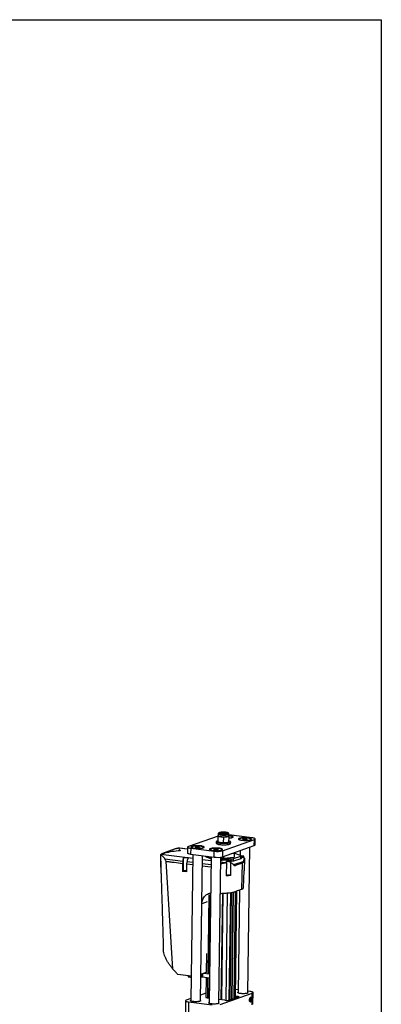
# Model space of a CAD drawing. Units: millimetres. Extents: x 8 to 201, y 4 to 288.
# Drawn here: x 141 to 201, y 124 to 288 of the extents above; entities that cross this region are included whole.
import ezdxf

# ---------------------------------------------------------------- set-up
doc = ezdxf.new("R2010")
doc.units = ezdxf.units.MM

msp = doc.modelspace()

# ---------------------------------------------------------------- linework, layer by layer
at = {"color": 7, "linetype": 'Continuous', "lineweight": 25}
for p, q in [((21, 288), (201, 288)), ((201, 288), (201, 4)), ((173.771, 151.87), (168.808, 150.105)), ((173.76, 151.088), (173.772, 151.945)), ((173.783, 151.956), (173.774, 151.951)), ((173.779, 150.875), (173.791, 151.733)), ((173.786, 152.217), (173.782, 151.922)), ((173.782, 151.922), (173.782, 151.918)), ((174.495, 149.388), (179.821, 151.282)), ((174.688, 150.761), (174.7, 151.618)), ((175.085, 152.481), (175.068, 152.484)), ((175.676, 151.891), (175.577, 151.902)), ((175.578, 150.858), (175.59, 151.716)), ((175.582, 151.897), (175.586, 152.193)), ((179.43, 151.565), (175.584, 152.05)), ((176.177, 151.636), (176.178, 151.71)), ((177.292, 151.351), (177.291, 151.276)), ((177.291, 151.276), (177.292, 151.271)), ((177.962, 151.375), (178.26, 151.408)), ((177.969, 151.304), (177.962, 151.375)), ((178.273, 151.266), (177.969, 151.304)), ((178.258, 151.268), (178.26, 151.408)), ((178.26, 151.408), (178.564, 151.37)), ((178.57, 151.299), (178.273, 151.266)), ((178.563, 151.298), (178.564, 151.37)), ((178.564, 151.37), (178.57, 151.299)), ((179.239, 151.249), (179.24, 151.324)), ((179.808, 150.303), (179.821, 151.282)), ((179.933, 150.4), (179.946, 151.379)), ((166.624, 149.728), (164.47, 148.962)), ((166.652, 149.736), (164.51, 148.975)), ((166.652, 149.736), (166.625, 149.725)), ((167.243, 149.859), (167.222, 149.861)), ((168.679, 149.678), (167.243, 149.859)), ((168.679, 149.685), (167.373, 149.849)), ((168.683, 150.009), (168.67, 149.03)), ((169.199, 149.823), (169.186, 148.844)), ((169.199, 149.823), (173.136, 149.326)), ((169.389, 150.015), (169.387, 149.94)), ((169.387, 149.94), (169.388, 149.935)), ((170.058, 150.04), (170.356, 150.072)), ((170.065, 149.969), (170.058, 150.04)), ((170.369, 149.93), (170.065, 149.969)), ((170.354, 149.932), (170.356, 150.072)), ((170.356, 150.072), (170.66, 150.034)), ((170.666, 149.963), (170.369, 149.93)), ((170.659, 149.962), (170.66, 150.034)), ((170.66, 150.034), (170.666, 149.963)), ((171.335, 149.914), (171.336, 149.988)), ((172.451, 149.629), (172.45, 149.554)), ((172.45, 149.554), (172.45, 149.549)), ((173.12, 149.653), (173.418, 149.686)), ((173.127, 149.582), (173.12, 149.653)), ((173.431, 149.544), (173.127, 149.582)), ((173.416, 149.546), (173.418, 149.686)), ((173.418, 149.686), (173.722, 149.648)), ((173.729, 149.577), (173.431, 149.544)), ((173.468, 150.911), (173.465, 150.666)), ((173.721, 149.576), (173.722, 149.648)), ((173.722, 149.648), (173.729, 149.577)), ((173.773, 150.869), (173.828, 150.84)), ((173.779, 150.875), (173.775, 150.871)), ((174.397, 149.527), (174.398, 149.602)), ((174.482, 148.409), (179.808, 150.303)), ((175.506, 150.816), (175.576, 150.852)), ((175.575, 150.855), (175.578, 150.858)), ((175.865, 150.633), (175.868, 150.878)), ((177.44, 149.461), (177.429, 148.65)), ((178.714, 125.669), (179.048, 150.033)), ((164.153, 148.748), (164.221, 146.745)), ((164.288, 146.574), (164.211, 148.791)), ((164.211, 148.791), (164.217, 148.783)), ((168.231, 148.277), (164.217, 148.783)), ((164.231, 146.746), (164.245, 147.803)), ((164.259, 148.8), (164.259, 148.844)), ((167.874, 147.634), (164.886, 148.01)), ((167.975, 146.023), (168.004, 148.146)), ((169.536, 148.112), (168.763, 148.21)), ((169.186, 148.844), (173.122, 148.347)), ((169.546, 148.798), (169.21, 124.356)), ((170.81, 124.334), (171.143, 148.597)), ((172.598, 147.726), (171.134, 147.911)), ((171.667, 148.531), (171.666, 148.487)), ((171.736, 148.414), (171.737, 148.522)), ((171.972, 148.492), (172.606, 148.266)), ((172.608, 148.412), (172.272, 123.969)), ((173.122, 148.347), (173.136, 149.326)), ((173.872, 123.947), (174.207, 148.348)), ((174.203, 148.06), (175.942, 148.046)), ((174.205, 148.231), (174.674, 148.172)), ((174.495, 149.388), (174.482, 148.409)), ((174.678, 148.479), (174.674, 148.172)), ((174.674, 148.172), (176.445, 148.366)), ((175.304, 147.676), (175.249, 147.848)), ((175.934, 148.926), (176.453, 148.983)), ((175.937, 147.706), (175.942, 148.046)), ((176.361, 147.665), (176.367, 148.093)), ((177.536, 148.082), (176.361, 147.665)), ((176.367, 148.093), (177.542, 148.51)), ((176.453, 148.983), (176.442, 149.106)), ((176.453, 148.983), (176.445, 148.366)), ((177.535, 148.612), (176.538, 148.968)), ((177.536, 148.082), (177.542, 148.51)), ((177.599, 148.163), (177.605, 148.559)), ((177.928, 148.314), (177.6, 148.197)), ((177.604, 148.514), (177.656, 148.512)), ((177.966, 148.513), (177.605, 148.559)), ((178.025, 148.499), (177.605, 148.552)), ((177.949, 148.317), (177.951, 148.502)), ((178.025, 148.499), (177.965, 148.503)), ((178.083, 148.488), (178.025, 148.499)), ((178.075, 148.236), (178.083, 148.488)), ((178.17, 148.178), (178.105, 146.074)), ((164.231, 146.746), (164.221, 146.745)), ((164.281, 146.747), (164.231, 146.746)), ((166.242, 129.683), (165.098, 147.658)), ((167.853, 147.25), (167.841, 145.976)), ((167.874, 147.634), (167.853, 147.25)), ((168.558, 145.885), (168.57, 147.16)), ((168.57, 147.16), (168.592, 147.543)), ((169.522, 147.04), (168.57, 147.16)), ((169.527, 147.425), (168.592, 147.543)), ((172.584, 146.654), (171.119, 146.838)), ((172.589, 147.039), (171.124, 147.224)), ((174.999, 147.423), (174.196, 147.524)), ((174.999, 147.423), (175.175, 147.454)), ((175.175, 147.454), (175.134, 145.218)), ((176.121, 147.671), (175.786, 147.552)), ((175.88, 145.283), (175.921, 147.378)), ((176.121, 147.671), (175.937, 147.706)), ((178.037, 147.633), (176.363, 147.038)), ((177.728, 143.014), (177.857, 147.357)), ((167.975, 146.023), (167.841, 145.976)), ((168.558, 145.885), (167.841, 145.976)), ((178.023, 143.24), (178.111, 146.106)), ((178.102, 146.106), (178.105, 146.074)), ((177.35, 142.879), (177.114, 125.691)), ((172.093, 128.957), (172.273, 142.063)), ((172.338, 128.947), (172.521, 142.265)), ((174.306, 124.555), (174.55, 142.315)), ((174.377, 124.546), (174.622, 142.318)), ((175.101, 124.463), (175.347, 142.373)), ((175.632, 124.49), (175.879, 142.433)), ((175.646, 124.492), (175.893, 142.435)), ((175.722, 124.512), (175.969, 142.45)), ((175.765, 124.527), (176.011, 142.458)), ((176.051, 124.629), (176.297, 142.516)), ((176.097, 124.645), (176.342, 142.529)), ((176.437, 124.766), (176.683, 142.642)), ((176.441, 124.768), (176.687, 142.643)), ((176.627, 124.834), (176.872, 142.709)), ((176.667, 124.848), (176.912, 142.724)), ((176.668, 124.848), (176.914, 142.724)), ((170.977, 136.486), (171.068, 140.579)), ((171.956, 140.894), (171.068, 140.579)), ((171.809, 132.284), (171.765, 129.094)), ((169.267, 128.522), (167.06, 128.8)), ((168.793, 128.582), (168.791, 128.402)), ((171.299, 128.948), (170.871, 128.796)), ((170.985, 128.836), (170.979, 128.38)), ((171.19, 128.909), (171.182, 128.371)), ((171.182, 128.371), (172.331, 128.226)), ((171.765, 129.114), (171.299, 128.948)), ((172.339, 128.817), (171.299, 128.948)), ((171.754, 128.299), (171.708, 124.983)), ((172.036, 124.842), (172.083, 128.257)), ((172.215, 128.942), (172.125, 128.959)), ((172.34, 128.948), (172.215, 128.942)), ((172.282, 124.811), (172.329, 128.226)), ((171.718, 125.648), (170.824, 125.33)), ((172.284, 124.81), (172.03, 124.843)), ((174.143, 123.771), (179.469, 125.665)), ((177.136, 125.015), (175.732, 124.515)), ((176.673, 125.213), (176.902, 125.184)), ((177.121, 126.195), (176.688, 126.249)), ((176.898, 124.93), (176.902, 125.184)), ((179.078, 125.948), (178.718, 125.993)), ((179.272, 124.816), (179.16, 124.776)), ((179.272, 124.816), (179.325, 124.64)), ((179.442, 123.708), (179.469, 125.665)), ((179.567, 123.804), (179.594, 125.762)), ((168.331, 124.392), (168.305, 122.434)), ((169.216, 124.758), (168.456, 124.488)), ((168.847, 124.206), (168.82, 122.248)), ((168.847, 124.206), (172.784, 123.709)), ((174.917, 124.478), (173.881, 124.609)), ((179.16, 124.776), (179.102, 124.561)), ((179.155, 124.385), (179.102, 124.561)), ((179.13, 124.665), (179.325, 124.64)), ((179.138, 124.441), (179.267, 124.424)), ((179.267, 124.424), (179.155, 124.385)), ((179.267, 124.424), (179.325, 124.64)), ((179.334, 124.437), (179.341, 124.459)), ((179.373, 124.706), (179.371, 124.729))]:
    msp.add_line(p, q, dxfattribs=at)
at = {"color": 7, "linetype": 'Continuous', "lineweight": 18}
for p, q in [((21, 288), (201, 288)), ((201, 288), (201, 276))]:
    msp.add_line(p, q, dxfattribs=at)
at = {"color": 7, "linetype": 'Continuous', "lineweight": 25, "flags": 128}
for points in [[(173.75, 151.064), (173.696, 151.051), (173.596, 151.018), (173.523, 150.983), (173.48, 150.945), (173.468, 150.906), (173.487, 150.866), (173.537, 150.827), (173.616, 150.79), (173.722, 150.756), (173.853, 150.725), (174.004, 150.699), (174.173, 150.678), (174.355, 150.662), (174.545, 150.652), (174.738, 150.649), (174.929, 150.652), (175.114, 150.661), (175.287, 150.676), (175.444, 150.697), (175.58, 150.723), (175.694, 150.754), (175.78, 150.788), (175.838, 150.825), (175.866, 150.863), (175.862, 150.903), (175.828, 150.942), (175.763, 150.98), (175.67, 151.016), (175.581, 151.041)], [(173.782, 151.918), (173.792, 151.894), (173.817, 151.87), (173.857, 151.847), (173.911, 151.825), (173.978, 151.804), (174.057, 151.785), (174.147, 151.769), (174.246, 151.754)], [(173.786, 152.216), (173.795, 152.191), (173.834, 152.157), (173.901, 152.126), (173.995, 152.096), (174.113, 152.071), (174.25, 152.05), (174.402, 152.034), (174.564, 152.025), (174.73, 152.021), (174.894, 152.024), (175.052, 152.032), (175.197, 152.047), (175.324, 152.067), (175.43, 152.092), (175.51, 152.12), (175.563, 152.152), (175.585, 152.185), (175.586, 152.193)], [(175.051, 152.482), (174.911, 152.496), (174.763, 152.504), (174.611, 152.506), (174.463, 152.502), (174.324, 152.491), (174.2, 152.475), (174.095, 152.454), (174.015, 152.429), (173.963, 152.4), (173.94, 152.37), (173.948, 152.339), (173.986, 152.309), (174.053, 152.28), (174.146, 152.254), (174.261, 152.233), (174.394, 152.216), (174.538, 152.205), (174.689, 152.2), (174.84, 152.201), (174.984, 152.208), (175.117, 152.222), (175.232, 152.24), (175.324, 152.264), (175.391, 152.291), (175.428, 152.32), (175.436, 152.351), (175.413, 152.382), (175.36, 152.411), (175.28, 152.439), (175.175, 152.462), (175.051, 152.482)], [(175.02, 152.471), (174.883, 152.484), (174.737, 152.492), (174.589, 152.493), (174.446, 152.487), (174.314, 152.475), (174.199, 152.457), (174.107, 152.435), (174.042, 152.408), (174.008, 152.379), (174.005, 152.349), (174.034, 152.319), (174.094, 152.291), (174.182, 152.265), (174.293, 152.244), (174.423, 152.227), (174.565, 152.217), (174.713, 152.213), (174.86, 152.215), (174.998, 152.224), (175.122, 152.239), (175.226, 152.259), (175.305, 152.284), (175.355, 152.311), (175.374, 152.341), (175.36, 152.372), (175.315, 152.401), (175.241, 152.428), (175.141, 152.452), (175.02, 152.471)], [(175.146, 151.746), (175.243, 151.758), (175.33, 151.773), (175.406, 151.791), (175.469, 151.81), (175.519, 151.831), (175.555, 151.854), (175.576, 151.877), (175.582, 151.897)], [(175.588, 151.532), (175.745, 151.545), (175.899, 151.565), (176.033, 151.589), (176.144, 151.619), (176.227, 151.651), (176.281, 151.687), (176.304, 151.725), (176.295, 151.763), (176.255, 151.801), (176.185, 151.837), (176.086, 151.87), (175.963, 151.901), (175.817, 151.926), (175.654, 151.947), (175.582, 151.954)], [(175.588, 151.536), (175.656, 151.541), (175.803, 151.559), (175.93, 151.581), (176.034, 151.608), (176.112, 151.639), (176.16, 151.673), (176.178, 151.708), (176.165, 151.744), (176.12, 151.779), (176.046, 151.812), (175.945, 151.843), (175.82, 151.869), (175.676, 151.891)], [(176.177, 151.63), (176.177, 151.634), (176.177, 151.636)], [(177.734, 151.172), (177.904, 151.154), (178.085, 151.143), (178.271, 151.137), (178.457, 151.138), (178.637, 151.145), (178.807, 151.159), (178.961, 151.178), (179.095, 151.203), (179.206, 151.232), (179.289, 151.265), (179.343, 151.301), (179.366, 151.338), (179.357, 151.377), (179.317, 151.414), (179.247, 151.451), (179.148, 151.484), (179.025, 151.514), (178.879, 151.54), (178.716, 151.561), (178.54, 151.575), (178.356, 151.584), (178.169, 151.586), (177.985, 151.582), (177.81, 151.572), (177.647, 151.555), (177.502, 151.533), (177.38, 151.506), (177.283, 151.475), (177.214, 151.44), (177.175, 151.404), (177.168, 151.366), (177.192, 151.328), (177.248, 151.29), (177.332, 151.255), (177.444, 151.223), (177.579, 151.195), (177.734, 151.172)], [(178.738, 151.505), (178.578, 151.521), (178.408, 151.532), (178.234, 151.536), (178.061, 151.534), (177.894, 151.526), (177.739, 151.511), (177.602, 151.491), (177.485, 151.466), (177.394, 151.437), (177.331, 151.405), (177.297, 151.37), (177.295, 151.334), (177.325, 151.299), (177.384, 151.265), (177.472, 151.233), (177.585, 151.204), (177.72, 151.18), (177.873, 151.16), (178.038, 151.147), (178.211, 151.139), (178.386, 151.138), (178.556, 151.144), (178.718, 151.155), (178.865, 151.172), (178.992, 151.195), (179.096, 151.222), (179.174, 151.253), (179.222, 151.287), (179.24, 151.322), (179.227, 151.358), (179.182, 151.393), (179.108, 151.426), (179.007, 151.456), (178.882, 151.483), (178.738, 151.505)], [(179.239, 151.244), (179.239, 151.248), (179.239, 151.249)], [(179.821, 151.282), (179.892, 151.314), (179.934, 151.348), (179.946, 151.383), (179.928, 151.419), (179.879, 151.453), (179.803, 151.486), (179.7, 151.517), (179.575, 151.543), (179.43, 151.565)], [(168.808, 150.105), (168.738, 150.074), (168.696, 150.04), (168.683, 150.004), (168.702, 149.969), (168.75, 149.934), (168.826, 149.901), (168.929, 149.871), (169.054, 149.844), (169.199, 149.823)], [(169.83, 149.836), (170, 149.819), (170.181, 149.807), (170.367, 149.801), (170.553, 149.802), (170.733, 149.81), (170.903, 149.823), (171.057, 149.843), (171.191, 149.867), (171.302, 149.897), (171.385, 149.929), (171.439, 149.965), (171.462, 150.003), (171.453, 150.041), (171.413, 150.079), (171.343, 150.115), (171.244, 150.148), (171.121, 150.179), (170.975, 150.204), (170.812, 150.225), (170.636, 150.24), (170.452, 150.248), (170.265, 150.251), (170.081, 150.247), (169.906, 150.236), (169.743, 150.219), (169.599, 150.197), (169.476, 150.17), (169.379, 150.139), (169.31, 150.105), (169.271, 150.068), (169.264, 150.03), (169.288, 149.992), (169.344, 149.955), (169.428, 149.92), (169.54, 149.888), (169.675, 149.86), (169.83, 149.836)], [(170.834, 150.169), (170.674, 150.186), (170.505, 150.196), (170.33, 150.2), (170.157, 150.198), (169.99, 150.19), (169.836, 150.175), (169.698, 150.155), (169.581, 150.13), (169.49, 150.101), (169.427, 150.069), (169.394, 150.034), (169.391, 149.999), (169.421, 149.963), (169.48, 149.929), (169.568, 149.897), (169.681, 149.868), (169.816, 149.844), (169.969, 149.825), (170.135, 149.811), (170.307, 149.804), (170.482, 149.802), (170.652, 149.808), (170.814, 149.819), (170.961, 149.837), (171.088, 149.859), (171.193, 149.886), (171.27, 149.917), (171.319, 149.951), (171.336, 149.986), (171.323, 150.022), (171.278, 150.057), (171.204, 150.09), (171.103, 150.121), (170.979, 150.147), (170.834, 150.169)], [(171.335, 149.908), (171.335, 149.912), (171.335, 149.914)], [(172.892, 149.45), (173.062, 149.432), (173.243, 149.421), (173.429, 149.415), (173.615, 149.416), (173.795, 149.423), (173.965, 149.437), (174.119, 149.456), (174.253, 149.481), (174.364, 149.51), (174.447, 149.543), (174.501, 149.579), (174.524, 149.617), (174.515, 149.655), (174.475, 149.692), (174.405, 149.729), (174.306, 149.762), (174.183, 149.792), (174.037, 149.818), (173.874, 149.839), (173.698, 149.854), (173.514, 149.862), (173.327, 149.865), (173.143, 149.86), (172.968, 149.85), (172.805, 149.833), (172.661, 149.811), (172.538, 149.784), (172.441, 149.753), (172.372, 149.718), (172.333, 149.682), (172.326, 149.644), (172.35, 149.606), (172.406, 149.568), (172.49, 149.533), (172.602, 149.501), (172.737, 149.473), (172.892, 149.45)], [(173.896, 149.783), (173.736, 149.799), (173.567, 149.81), (173.392, 149.814), (173.219, 149.812), (173.052, 149.804), (172.898, 149.789), (172.76, 149.769), (172.643, 149.744), (172.552, 149.715), (172.489, 149.683), (172.456, 149.648), (172.453, 149.612), (172.483, 149.577), (172.542, 149.543), (172.63, 149.511), (172.743, 149.482), (172.878, 149.458), (173.031, 149.438), (173.197, 149.425), (173.369, 149.417), (173.544, 149.416), (173.714, 149.422), (173.876, 149.433), (174.023, 149.45), (174.15, 149.473), (174.255, 149.5), (174.332, 149.531), (174.381, 149.565), (174.398, 149.6), (174.385, 149.636), (174.34, 149.671), (174.266, 149.704), (174.165, 149.734), (174.041, 149.761), (173.896, 149.783)], [(173.465, 150.666), (173.465, 150.661), (173.484, 150.621), (173.534, 150.583), (173.612, 150.546), (173.719, 150.511), (173.849, 150.481), (174.001, 150.454), (174.17, 150.433), (174.352, 150.417), (174.542, 150.408), (174.735, 150.404), (174.926, 150.407), (175.11, 150.416), (175.283, 150.432), (175.44, 150.452), (175.577, 150.478), (175.69, 150.509), (175.777, 150.543), (175.835, 150.58), (175.862, 150.619), (175.865, 150.633)], [(174.397, 149.522), (174.397, 149.526), (174.397, 149.527)], [(169.186, 148.844), (169.041, 148.866), (168.916, 148.892), (168.813, 148.922), (168.737, 148.955), (168.688, 148.99), (168.67, 149.026), (168.67, 149.03)], [(177.542, 148.51), (177.57, 148.522), (177.59, 148.534), (177.601, 148.547), (177.605, 148.561), (177.6, 148.574), (177.586, 148.587), (177.564, 148.6), (177.535, 148.612)], [(172.03, 124.843), (171.933, 124.857), (171.851, 124.876), (171.787, 124.897), (171.744, 124.92), (171.722, 124.943), (171.72, 124.954)], [(176.902, 125.184), (176.999, 125.169), (177.081, 125.151), (177.145, 125.13), (177.188, 125.107), (177.209, 125.083), (177.208, 125.059), (177.183, 125.036), (177.136, 125.015)], [(177.498, 125.597), (177.363, 125.617), (177.249, 125.643), (177.158, 125.671), (177.094, 125.703), (177.06, 125.736), (177.057, 125.77), (177.085, 125.802), (177.116, 125.82)], [(177.114, 125.733), (177.109, 125.725), (177.106, 125.696)], [(178.716, 125.798), (178.756, 125.77), (178.775, 125.737), (178.762, 125.704), (178.719, 125.672), (178.646, 125.643), (178.548, 125.618), (178.426, 125.597), (178.286, 125.582), (178.133, 125.572), (177.971, 125.569), (177.808, 125.572), (177.648, 125.581), (177.498, 125.597)], [(178.722, 125.674), (178.721, 125.699), (178.714, 125.711)], [(179.008, 124.527), (179.017, 124.642), (179.041, 124.754), (179.077, 124.854), (179.124, 124.936), (179.177, 124.993), (179.233, 125.02), (179.288, 125.017), (179.337, 124.982), (179.377, 124.92), (179.405, 124.833), (179.418, 124.73), (179.417, 124.616), (179.4, 124.502), (179.37, 124.395), (179.328, 124.303), (179.277, 124.233), (179.222, 124.19), (179.166, 124.178), (179.114, 124.197), (179.069, 124.246), (179.035, 124.322), (179.014, 124.418), (179.008, 124.527)], [(179.374, 124.657), (179.367, 124.755), (179.346, 124.837), (179.311, 124.896), (179.267, 124.926), (179.218, 124.924), (179.168, 124.891), (179.123, 124.829), (179.087, 124.745), (179.063, 124.646), (179.053, 124.543), (179.06, 124.446), (179.081, 124.364), (179.116, 124.305), (179.16, 124.275), (179.209, 124.276), (179.259, 124.31), (179.304, 124.372), (179.341, 124.456), (179.365, 124.554), (179.374, 124.657)], [(179.469, 125.665), (179.54, 125.697), (179.582, 125.731), (179.594, 125.766), (179.576, 125.802), (179.528, 125.837), (179.451, 125.87), (179.348, 125.9), (179.223, 125.926), (179.078, 125.948)], [(168.456, 124.488), (168.386, 124.457), (168.344, 124.423), (168.332, 124.388), (168.35, 124.352), (168.398, 124.317), (168.475, 124.284), (168.577, 124.254), (168.703, 124.228), (168.847, 124.206)], [(169.594, 124.261), (169.46, 124.282), (169.345, 124.307), (169.254, 124.336), (169.19, 124.367), (169.156, 124.4), (169.153, 124.434), (169.181, 124.466), (169.212, 124.484)], [(169.211, 124.397), (169.205, 124.389), (169.202, 124.36)], [(170.812, 124.462), (170.852, 124.434), (170.871, 124.401), (170.858, 124.368), (170.815, 124.336), (170.743, 124.307), (170.644, 124.282), (170.522, 124.261), (170.382, 124.246), (170.229, 124.236), (170.067, 124.233), (169.904, 124.236), (169.744, 124.246), (169.594, 124.261)], [(170.818, 124.338), (170.817, 124.363), (170.81, 124.375)], [(172.656, 123.875), (172.522, 123.895), (172.407, 123.921), (172.316, 123.95), (172.252, 123.981), (172.218, 124.014), (172.215, 124.048), (172.243, 124.08), (172.274, 124.098)], [(172.273, 124.011), (172.267, 124.003), (172.264, 123.974)], [(173.874, 124.076), (173.914, 124.048), (173.933, 124.015), (173.92, 123.982), (173.877, 123.95), (173.805, 123.921), (173.706, 123.896), (173.584, 123.875), (173.444, 123.86), (173.291, 123.85), (173.129, 123.847), (172.966, 123.85), (172.806, 123.859), (172.656, 123.875)], [(173.88, 123.952), (173.879, 123.977), (173.872, 123.989)]]:
    msp.add_lwpolyline(points, dxfattribs=at)
at = {"color": 7, "linetype": 'Continuous', "lineweight": 25}
for centre, radius, start, end in [((174.657, 149.885), 2.465, 81.58451, 102.95253), ((174.661, 150.71), 1.606, 80.25705, 105.75607), ((174.734, 155.802), 4.077, 263.12124, 275.79379), ((174.868, 151.525), 0.771, 68.71597, 85.18667), ((174.893, 151.089), 1.24, 72.32952, 84.20525), ((174.322, 151.968), 1.232, 246.346, 265.81942), ((174.72, 154.787), 4.077, 263.12124, 275.79379), ((175.071, 151.86), 1.13, 273.11172, 292.66836), ((179.79, 150.455), 0.152, 276.48114, 338.89936), ((168.95, 147.634), 1.076, 151.60709, 180.03584), ((169.668, 147.544), 1.076, 151.60709, 180.03584), ((173.64, 151.931), 3.621, 261.77872, 283.43264), ((173.657, 152.84), 3.552, 261.56567, 283.64569), ((176, 149.465), 1.421, 267.64403, 284.96682), ((176.318, 148.322), 0.682, 71.22089, 78.65422), ((168.32, 144.593), 1.471, 80.6248, 103.5869), ((175.481, 144.057), 1.289, 71.97146, 105.77277), ((170.52, 133.203), 4.845, 274.08561, 275.42956), ((175.228, 126.623), 2.167, 261.74773, 283.46363)]:
    msp.add_arc(centre, radius, start, end, dxfattribs=at)
for centre, major_axis, ratio, start_param, end_param in [((168.24, 134.619), (-1.657, 15.27), 0.368329, 6.1571802, 6.171048), ((164.826, 148.452), (0.813, 0.088), 0.7156465, 2.2609174, 2.4630263), ((168.24, 134.619), (20.326, 2.206), 0.7156465, 1.6783454, 1.6922132), ((169.873, 134.413), (-11.969, 13.17), 0.7060946, 5.1918962, 5.2497167), ((178.994, 133.262), (29.682, -0.192), 0.4947067, 1.7005059, 1.7362399), ((173.52, 140.65), (8.688, 0.048), 0.8450686, 1.2842649, 1.3658909), ((173.804, 133.917), (20.326, 2.206), 0.7156465, 1.2818313, 1.2884248), ((173.804, 133.917), (-1.657, 15.27), 0.368329, 5.7606661, 5.7672596)]:
    msp.add_ellipse(centre, major_axis=major_axis, ratio=ratio, start_param=start_param, end_param=end_param, dxfattribs=at)
for points, knots in [([(173.768, 150.903), (173.768, 150.905), (173.766, 150.925), (173.763, 150.978), (173.761, 151.051), (173.76, 151.088)], [0, 0, 0, 0, 0.07009, 0.5307844, 1, 1, 1, 1]), ([(173.782, 151.918), (173.782, 151.92), (173.78, 151.939), (173.777, 151.957), (173.773, 151.949), (173.772, 151.945)], [0, 0, 0, 0, 0.07009, 0.5307844, 1, 1, 1, 1]), ([(173.791, 151.733), (173.789, 151.772), (173.787, 151.851), (173.784, 151.896), (173.782, 151.918)], [0, 0, 0, 0, 0.495458, 1, 1, 1, 1]), ([(174.718, 152.508), (174.714, 152.508), (174.661, 152.51), (174.557, 152.509), (174.413, 152.503), (174.276, 152.492), (174.152, 152.474), (174.041, 152.451), (173.951, 152.421), (173.885, 152.387), (173.834, 152.345), (173.8, 152.292), (173.783, 152.243), (173.787, 152.217), (173.788, 152.213)], [0, 0, 0, 0, 0.0087694, 0.1190673, 0.2294983, 0.3404593, 0.4526371, 0.5673293, 0.6876933, 0.7890377, 0.858603, 0.9244526, 0.9890701, 1, 1, 1, 1]), ([(174.246, 151.754), (174.205, 151.758), (174.051, 151.773), (173.901, 151.75), (173.791, 151.733)], [0, 0, 0, 0, 0.2686336, 1, 1, 1, 1]), ([(174.7, 151.618), (174.662, 151.635), (174.514, 151.7), (174.36, 151.731), (174.246, 151.754)], [0, 0, 0, 0, 0.2575513, 1, 1, 1, 1]), ([(175.146, 151.746), (175.135, 151.745), (175.055, 151.735), (174.905, 151.701), (174.768, 151.646), (174.7, 151.618)], [0, 0, 0, 0, 0.07009003, 0.53078443, 1, 1, 1, 1]), ([(175.068, 152.484), (175.044, 152.487), (174.976, 152.495), (174.859, 152.504), (174.764, 152.507), (174.718, 152.508)], [0, 0, 0, 0, 0.2140741, 0.6244208, 1, 1, 1, 1]), ([(175.583, 152.193), (175.583, 152.211), (175.582, 152.252), (175.553, 152.305), (175.513, 152.348), (175.462, 152.383), (175.393, 152.414), (175.297, 152.444), (175.192, 152.466), (175.115, 152.477), (175.085, 152.481)], [0, 0, 0, 0, 0.0794031, 0.17387696, 0.26935259, 0.38040534, 0.52825277, 0.70272652, 0.88505052, 1, 1, 1, 1]), ([(175.59, 151.716), (175.518, 151.73), (175.373, 151.758), (175.222, 151.75), (175.146, 151.746)], [0, 0, 0, 0, 0.495458, 1, 1, 1, 1]), ([(175.582, 151.901), (175.582, 151.898), (175.584, 151.878), (175.587, 151.825), (175.589, 151.753), (175.59, 151.716)], [0, 0, 0, 0, 0.07009003, 0.53078443, 1, 1, 1, 1]), ([(167.462, 149.425), (167.014, 149.379), (166.119, 149.287), (165.23, 149.097), (164.786, 149.002)], [0, 0, 0, 0, 0.5000015, 1, 1, 1, 1]), ([(167.137, 149.839), (167.098, 149.829), (167.021, 149.811), (166.888, 149.783), (166.759, 149.757), (166.688, 149.743), (166.652, 149.736)], [0, 0, 0, 0, 0.2503347, 0.5003601, 0.7504272, 1, 1, 1, 1]), ([(167.302, 149.845), (167.31, 149.842), (167.327, 149.837), (167.299, 149.835), (167.238, 149.834), (167.171, 149.837), (167.137, 149.839)], [0, 0, 0, 0, 0.2501256, 0.5002079, 0.7502776, 1, 1, 1, 1]), ([(167.137, 149.839), (167.191, 149.794), (167.297, 149.706), (167.407, 149.519), (167.462, 149.425)], [0, 0, 0, 0, 0.4999985, 1, 1, 1, 1]), ([(174.232, 150.739), (174.191, 150.746), (174.037, 150.769), (173.888, 150.831), (173.779, 150.875)], [0, 0, 0, 0, 0.2686336, 1, 1, 1, 1]), ([(174.688, 150.761), (174.65, 150.754), (174.501, 150.726), (174.347, 150.734), (174.232, 150.739)], [0, 0, 0, 0, 0.2575513, 1, 1, 1, 1]), ([(175.132, 150.731), (175.121, 150.73), (175.042, 150.722), (174.891, 150.722), (174.756, 150.748), (174.688, 150.761)], [0, 0, 0, 0, 0.07009, 0.5307844, 1, 1, 1, 1]), ([(175.578, 150.858), (175.506, 150.828), (175.359, 150.768), (175.208, 150.743), (175.132, 150.731)], [0, 0, 0, 0, 0.495458, 1, 1, 1, 1]), ([(164.217, 148.783), (164.256, 148.745), (164.334, 148.669), (164.509, 148.486), (164.676, 148.318), (164.798, 148.183), (164.853, 148.104), (164.879, 148.053), (164.884, 148.025), (164.886, 148.01)], [0, 0, 0, 0, 0.24987073, 0.50010105, 0.75026435, 0.87510251, 0.93763201, 0.96888817, 1, 1, 1, 1]), ([(164.259, 148.844), (164.299, 148.872), (164.379, 148.928), (164.467, 148.959), (164.51, 148.975)], [0, 0, 0, 0, 0.5009384, 1, 1, 1, 1]), ([(164.786, 149.002), (164.78, 148.987), (164.77, 148.957), (164.704, 148.911), (164.61, 148.871), (164.529, 148.853), (164.488, 148.844)], [0, 0, 0, 0, 0.250035, 0.5002259, 0.7504075, 1, 1, 1, 1]), ([(164.51, 148.975), (164.549, 148.983), (164.628, 148.999), (164.717, 149.011), (164.777, 149.013), (164.783, 149.006), (164.786, 149.002)], [0, 0, 0, 0, 0.2501644, 0.5002794, 0.7503006, 1, 1, 1, 1]), ([(165.098, 147.658), (165.055, 147.711), (164.97, 147.818), (164.914, 147.946), (164.886, 148.01)], [0, 0, 0, 0, 0.4999468, 1, 1, 1, 1]), ([(168.004, 148.146), (168.016, 148.163), (168.04, 148.199), (168.093, 148.238), (168.157, 148.265), (168.207, 148.273), (168.231, 148.277)], [0, 0, 0, 0, 0.2503136, 0.5001302, 0.7506377, 1, 1, 1, 1]), ([(168.231, 148.277), (168.259, 148.282), (168.314, 148.293), (168.4, 148.3), (168.485, 148.301), (168.564, 148.295), (168.635, 148.282), (168.693, 148.263), (168.739, 148.239), (168.755, 148.22), (168.763, 148.21)], [0, 0, 0, 0, 0.1250581, 0.2499057, 0.3750918, 0.500006, 0.624927, 0.7500816, 0.8749323, 1, 1, 1, 1]), ([(168.763, 148.21), (168.767, 148.202), (168.777, 148.187), (168.77, 148.152), (168.752, 148.109), (168.731, 148.073), (168.721, 148.055)], [0, 0, 0, 0, 0.2502999, 0.5001357, 0.7505029, 1, 1, 1, 1]), ([(171.736, 148.414), (171.717, 148.425), (171.68, 148.446), (171.661, 148.473), (171.667, 148.486), (171.667, 148.487)], [0, 0, 0, 0, 0.4838204, 0.9671012, 1, 1, 1, 1]), ([(177.593, 148.163), (177.594, 148.151), (177.598, 148.116), (177.561, 148.096), (177.536, 148.082)], [0, 0, 0, 0, 0.3395921, 1, 1, 1, 1]), ([(177.656, 148.512), (177.661, 148.514), (177.671, 148.519), (177.736, 148.518), (177.83, 148.513), (177.911, 148.505), (177.951, 148.502)], [0, 0, 0, 0, 0.2497072, 0.4996362, 0.7496187, 1, 1, 1, 1]), ([(177.928, 148.314), (177.889, 148.331), (177.812, 148.363), (177.724, 148.417), (177.664, 148.468), (177.658, 148.498), (177.656, 148.512)], [0, 0, 0, 0, 0.2501644, 0.5002794, 0.7503006, 1, 1, 1, 1]), ([(178.17, 148.178), (178.132, 148.203), (178.055, 148.253), (177.97, 148.294), (177.928, 148.314)], [0, 0, 0, 0, 0.5008255, 1, 1, 1, 1]), ([(178.037, 147.633), (178.038, 147.649), (178.042, 147.682), (178.059, 147.756), (178.086, 147.843), (178.136, 147.998), (178.156, 148.102), (178.17, 148.178)], [0, 0, 0, 0, 0.0623985, 0.124939, 0.312387, 0.5000271, 1, 1, 1, 1]), ([(164.288, 146.574), (164.258, 146.603), (164.198, 146.66), (164.213, 146.717), (164.221, 146.745)], [0, 0, 0, 0, 0.5006284, 1, 1, 1, 1]), ([(164.209, 146.694), (164.212, 146.635), (164.217, 146.481), (164.225, 146.252), (164.233, 146.03), (164.238, 145.869), (164.242, 145.746), (164.246, 145.632), (164.251, 145.504), (164.255, 145.359), (164.261, 145.197), (164.27, 144.94), (164.282, 144.579), (164.297, 144.114), (164.322, 143.347), (164.356, 142.274), (164.394, 141.051), (164.427, 139.933), (164.458, 138.909), (164.491, 137.801), (164.525, 136.607), (164.562, 135.336), (164.597, 134.101), (164.619, 133.293), (164.629, 132.931)], [0, 0, 0, 0, 0.012788, 0.0335453, 0.0498172, 0.0611589, 0.0685864, 0.0766774, 0.0859881, 0.0965184, 0.1082682, 0.1212376, 0.1523656, 0.1870481, 0.2223302, 0.319578, 0.4208414, 0.4890642, 0.5634814, 0.6440921, 0.7308952, 0.8238898, 0.9212494, 1, 1, 1, 1]), ([(167.853, 147.25), (167.391, 147.308), (166.687, 147.397), (165.877, 147.5), (165.485, 147.548), (165.297, 147.574), (165.179, 147.584), (165.121, 147.637), (165.098, 147.658)], [0, 0, 0, 0, 0.5000186, 0.7625283, 0.8780326, 0.9234093, 0.9687095, 1, 1, 1, 1]), ([(174.191, 147.206), (174.228, 147.223), (174.371, 147.287), (174.645, 147.371), (174.881, 147.406), (174.999, 147.423)], [0, 0, 0, 0, 0.1475817, 0.5740429, 1, 1, 1, 1]), ([(175.137, 147.501), (175.129, 147.516), (175.113, 147.546), (175.141, 147.595), (175.203, 147.641), (175.27, 147.664), (175.304, 147.676)], [0, 0, 0, 0, 0.2501256, 0.5002079, 0.7502776, 1, 1, 1, 1]), ([(175.304, 147.676), (175.343, 147.674), (175.42, 147.671), (175.552, 147.644), (175.68, 147.605), (175.751, 147.57), (175.786, 147.552)], [0, 0, 0, 0, 0.2499404, 0.4999679, 0.7500433, 1, 1, 1, 1]), ([(175.786, 147.552), (175.818, 147.528), (175.881, 147.479), (175.908, 147.412), (175.921, 147.378)], [0, 0, 0, 0, 0.5003317, 1, 1, 1, 1]), ([(175.921, 147.378), (176.013, 147.34), (176.151, 147.283), (176.28, 147.191), (176.334, 147.129), (176.358, 147.083), (176.361, 147.053), (176.363, 147.038)], [0, 0, 0, 0, 0.5001781, 0.7500066, 0.8749977, 0.9374828, 1, 1, 1, 1]), ([(176.361, 147.665), (176.33, 147.659), (176.267, 147.648), (176.169, 147.663), (176.121, 147.671)], [0, 0, 0, 0, 0.49964258, 1, 1, 1, 1]), ([(177.857, 147.357), (177.608, 147.268), (177.255, 147.143), (176.874, 147.007), (176.715, 146.951), (176.633, 146.922), (176.546, 146.891), (176.451, 146.938), (176.393, 147.004), (176.363, 147.038)], [0, 0, 0, 0, 0.4999755, 0.7099448, 0.7649368, 0.819946, 0.8749133, 0.9375224, 1, 1, 1, 1]), ([(178.037, 147.633), (178.014, 147.57), (177.98, 147.476), (177.915, 147.388), (177.876, 147.367), (177.857, 147.357)], [0, 0, 0, 0, 0.4995629, 0.7502692, 1, 1, 1, 1]), ([(175.88, 145.283), (175.764, 145.269), (175.531, 145.24), (175.267, 145.226), (175.134, 145.218)], [0, 0, 0, 0, 0.5000215, 1, 1, 1, 1]), ([(175.467, 142.385), (175.612, 142.4), (175.902, 142.431), (176.218, 142.492), (176.442, 142.554), (176.598, 142.612), (177.032, 142.765), (177.407, 142.899), (177.728, 143.014)], [0, 0, 0, 0, 0.1250488, 0.2502626, 0.3338018, 0.4172135, 0.5006463, 1, 1, 1, 1]), ([(177.728, 143.014), (177.781, 143.035), (177.887, 143.077), (177.98, 143.146), (178.025, 143.201), (178.019, 143.233), (178.018, 143.24)], [0, 0, 0, 0, 0.3015229, 0.6034162, 0.9055714, 1, 1, 1, 1]), ([(171.068, 140.579), (171.078, 140.705), (171.096, 140.958), (171.204, 141.313), (171.366, 141.633), (171.584, 141.906), (171.848, 142.125), (172.149, 142.273), (172.38, 142.347), (172.508, 142.35), (172.523, 142.351)], [0, 0, 0, 0, 0.1401722, 0.2803817, 0.4206169, 0.5608667, 0.7011197, 0.8413646, 0.98159, 1, 1, 1, 1]), ([(174.124, 142.304), (174.234, 142.306), (174.46, 142.309), (174.803, 142.325), (175.146, 142.35), (175.36, 142.373), (175.467, 142.385)], [0, 0, 0, 0, 0.2384784, 0.4921581, 0.7459887, 1, 1, 1, 1]), ([(166.242, 129.683), (166.121, 129.828), (165.881, 130.116), (165.563, 130.564), (165.28, 131.017), (165.038, 131.474), (164.841, 131.928), (164.713, 132.335), (164.642, 132.673), (164.636, 132.851), (164.633, 132.932)], [0, 0, 0, 0, 0.1357563, 0.2714651, 0.4070171, 0.5424301, 0.6779005, 0.8138032, 0.9155988, 1, 1, 1, 1]), ([(167.06, 128.8), (166.921, 128.945), (166.644, 129.235), (166.376, 129.534), (166.242, 129.683)], [0, 0, 0, 0, 0.50006111, 1, 1, 1, 1]), ([(168.791, 128.402), (168.83, 128.395), (168.909, 128.381), (169.074, 128.359), (169.197, 128.344), (169.263, 128.337), (169.265, 128.337)], [0, 0, 0, 0, 0.33100262, 0.66159736, 0.99221157, 1, 1, 1, 1]), ([(170.979, 128.38), (170.99, 128.381), (171.013, 128.382), (171.067, 128.381), (171.127, 128.377), (171.164, 128.373), (171.182, 128.371)], [0, 0, 0, 0, 0.2500272, 0.5001461, 0.7503021, 1, 1, 1, 1])]:
    msp.add_open_spline(points, degree=3, knots=knots, dxfattribs=at)

doc.saveas('drawing.dxf')
